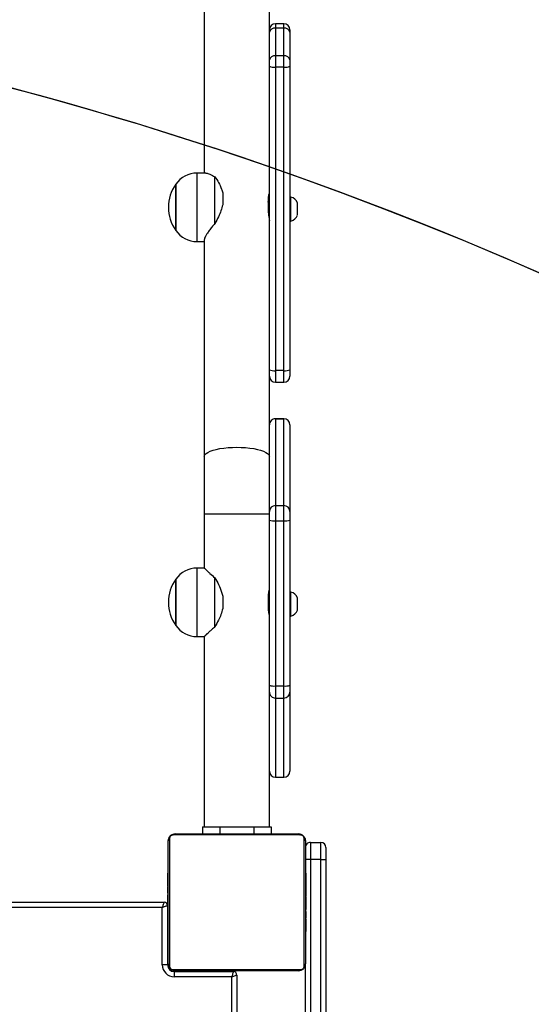
# Model space of a CAD drawing. Units: inches. Extents: x 566 to 2626, y -1948 to -355.
# Drawn here: x 1663 to 1693, y -1209 to -1152 of the extents above; entities that cross this region are included whole.
import ezdxf

# ---------------------------------------------------------------- set-up
doc = ezdxf.new("R2010")
doc.units = ezdxf.units.IN
doc.header["$MEASUREMENT"] = 0
doc.layers.add('VP-DIM', color=7, linetype='Continuous')
doc.layers.add('VP-HIC', color=6, linetype='Continuous')
doc.layers.add('VP-EQ', color=7, linetype='Continuous', true_color=0x8a3492)
doc.styles.get("Standard").update_dxf_attribs({"font": 'arial.ttf'})
doc.dimstyles.get("Standard").update_dxf_attribs({"dimtxt": 14, "dimasz": 20, "dimexe": 20, "dimexo": 50, "dimgap": 20, "dimtad": 0, "dimdec": 0, "dimzin": 0, "dimdsep": 46, "dimtxsty": 'Standard', "dimcen": -0.09, "dimadec": 0, "dimazin": 0, "dimtfac": 1, "dimtdec": 4, "dimtofl": 0, "dimtmove": 0, "dimatfit": 3, "dimfxl": 70, "dimfxlon": 1, "dimtolj": 1, "dimtzin": 0, "dimarcsym": 0})

# ---------------------------------------------------------------- blocks, each defined once
blk = doc.blocks.new('3029-1')
at = {"layer": 'VP-EQ', "color": 0, "linetype": 'Continuous', "lineweight": 25}
for p, q in [((1615.003, -1179.995), (1615.003, -1101.995)), ((1615.303, -1101.995), (1615.303, -1179.995)), ((1615.903, -1179.995), (1615.903, -1101.995)), ((1616.203, -1108.095), (1616.203, -1173.895)), ((1620.203, -1173.245), (1620.203, -1108.745)), ((1620.503, -1108.845), (1620.503, -1173.145)), ((1620.503, -1173.145), (1623.853, -1173.145)), ((1623.853, -1173.445), (1623.853, -1173.145)), ((1616.203, -1181.095), (1616.203, -1173.895)), ((1616.272, -1173.771), (1616.272, -1181.22)), ((1623.927, -1173.564), (1616.479, -1173.564)), ((1616.603, -1173.495), (1623.803, -1173.495)), ((1623.853, -1173.445), (1620.403, -1173.445)), ((1620.403, -1173.495), (1620.403, -1173.445)), ((1620.903, -1173.445), (1620.903, -1173.495)), ((1623.903, -1173.495), (1623.903, -1173.449)), ((1624.134, -1181.22), (1624.134, -1173.771)), ((1624.203, -1173.795), (1624.25, -1173.795)), ((1624.203, -1173.895), (1624.203, -1181.095)), ((1624.253, -1173.845), (1624.553, -1173.845)), ((1624.253, -1177.295), (1624.253, -1173.845)), ((1624.553, -1173.845), (1624.553, -1177.195)), ((1616.203, -1175.767), (1616.179, -1175.767)), ((1616.183, -1175.791), (1616.203, -1175.791)), ((1616.183, -1175.913), (1616.203, -1175.913)), ((1616.183, -1176.069), (1616.203, -1176.069)), ((1616.183, -1176.168), (1616.183, -1176.069)), ((1616.183, -1176.168), (1616.203, -1176.168)), ((1616.183, -1176.274), (1616.183, -1176.168)), ((1616.183, -1176.274), (1616.203, -1176.274)), ((1624.223, -1175.768), (1624.203, -1175.768)), ((1624.223, -1175.79), (1624.203, -1175.79)), ((1624.223, -1175.904), (1624.203, -1175.904)), ((1624.223, -1175.957), (1624.203, -1175.957)), ((1624.223, -1176.118), (1624.203, -1176.118)), ((1624.223, -1176.119), (1624.203, -1176.119)), ((1624.223, -1176.279), (1624.203, -1176.279)), ((1624.223, -1176.055), (1624.223, -1176.118)), ((1624.223, -1176.118), (1624.223, -1176.119)), ((1624.223, -1176.119), (1624.223, -1176.147)), ((1616.176, -1176.561), (1616.203, -1176.561)), ((1616.183, -1176.413), (1616.183, -1176.381)), ((1616.183, -1176.426), (1616.203, -1176.426)), ((1616.183, -1176.538), (1616.203, -1176.538)), ((1616.183, -1176.579), (1616.203, -1176.579)), ((1616.183, -1176.616), (1616.183, -1176.579)), ((1616.183, -1176.636), (1616.203, -1176.636)), ((1616.183, -1176.796), (1616.203, -1176.796)), ((1616.183, -1176.797), (1616.183, -1176.796)), ((1616.183, -1176.797), (1616.203, -1176.797)), ((1624.223, -1176.361), (1624.203, -1176.361)), ((1624.223, -1176.657), (1624.203, -1176.657)), ((1624.223, -1176.795), (1624.253, -1176.795)), ((1616.183, -1176.958), (1616.203, -1176.958)), ((1616.183, -1177.043), (1616.203, -1177.043)), ((1616.183, -1177.044), (1616.203, -1177.044)), ((1616.183, -1177.044), (1616.203, -1177.044)), ((1616.183, -1177.068), (1616.203, -1177.068)), ((1616.183, -1177.213), (1616.203, -1177.213)), ((1616.183, -1177.332), (1616.203, -1177.332)), ((1624.223, -1177.089), (1624.203, -1177.089)), ((1624.223, -1177.108), (1624.203, -1177.108)), ((1624.223, -1177.168), (1624.203, -1177.168)), ((1624.253, -1177.295), (1624.203, -1177.295)), ((1624.223, -1177.108), (1624.223, -1177.133)), ((1624.553, -1177.195), (1686.978, -1177.195)), ((1616.183, -1177.528), (1616.203, -1177.528)), ((1616.183, -1177.823), (1616.203, -1177.823)), ((1616.183, -1177.883), (1616.183, -1177.858)), ((1616.183, -1177.883), (1616.203, -1177.883)), ((1616.183, -1177.902), (1616.203, -1177.902)), ((1624.223, -1177.463), (1624.203, -1177.463)), ((1624.223, -1177.659), (1624.203, -1177.659)), ((1624.223, -1177.778), (1624.203, -1177.778)), ((1624.223, -1177.923), (1624.203, -1177.923)), ((1624.223, -1177.947), (1624.203, -1177.947)), ((1624.223, -1177.947), (1624.203, -1177.947)), ((1624.223, -1177.948), (1624.203, -1177.948)), ((1686.977, -1177.495), (1624.453, -1177.495)), ((1616.183, -1178.334), (1616.203, -1178.334)), ((1624.223, -1178.033), (1624.203, -1178.033)), ((1624.223, -1178.194), (1624.203, -1178.194)), ((1624.223, -1178.195), (1624.203, -1178.195)), ((1624.223, -1178.355), (1624.203, -1178.355)), ((1624.223, -1178.412), (1624.203, -1178.412)), ((1624.229, -1178.43), (1624.203, -1178.43)), ((1624.223, -1178.452), (1624.203, -1178.452)), ((1624.223, -1178.565), (1624.203, -1178.565)), ((1624.223, -1178.194), (1624.223, -1178.195)), ((1624.223, -1178.375), (1624.223, -1178.412)), ((1624.223, -1178.578), (1624.223, -1178.61)), ((1616.183, -1178.63), (1616.203, -1178.63)), ((1616.183, -1178.712), (1616.203, -1178.712)), ((1616.183, -1178.871), (1616.183, -1178.844)), ((1616.183, -1178.871), (1616.203, -1178.871)), ((1616.183, -1178.873), (1616.183, -1178.871)), ((1616.183, -1178.873), (1616.203, -1178.873)), ((1616.183, -1178.936), (1616.183, -1178.873)), ((1616.183, -1179.034), (1616.203, -1179.034)), ((1616.183, -1179.087), (1616.203, -1179.087)), ((1624.223, -1178.717), (1624.203, -1178.717)), ((1624.223, -1178.823), (1624.203, -1178.823)), ((1624.223, -1178.922), (1624.203, -1178.922)), ((1624.223, -1179.078), (1624.203, -1179.078)), ((1624.223, -1178.717), (1624.223, -1178.823)), ((1624.223, -1178.823), (1624.223, -1178.922)), ((1616.183, -1179.201), (1616.203, -1179.201)), ((1616.183, -1179.222), (1616.203, -1179.222)), ((1624.223, -1179.2), (1624.203, -1179.2)), ((1624.203, -1179.223), (1624.227, -1179.223)), ((1615.303, -1179.995), (1615.003, -1179.995)), ((1615.003, -1180.695), (1615.003, -1179.995)), ((1615.303, -1179.995), (1615.303, -1180.995)), ((1615.303, -1179.995), (1615.903, -1179.995)), ((1615.903, -1180.995), (1615.903, -1179.995)), ((1615.903, -1179.995), (1616.203, -1179.995)), ((1615.903, -1180.995), (1615.303, -1180.995)), ((1616.479, -1181.427), (1623.927, -1181.427)), ((1623.803, -1181.495), (1616.603, -1181.495)), ((1618.203, -1181.895), (1618.203, -1181.495)), ((1619.203, -1181.895), (1618.203, -1181.895)), ((1618.303, -1181.895), (1618.303, -1189.578)), ((1619.203, -1181.895), (1619.203, -1181.495)), ((1621.203, -1181.895), (1619.203, -1181.895)), ((1621.203, -1181.895), (1621.203, -1181.495)), ((1622.203, -1181.895), (1621.203, -1181.895)), ((1622.103, -1193.02), (1622.103, -1181.895)), ((1622.203, -1181.895), (1622.203, -1181.495)), ((1617.953, -1184.797), (1617.453, -1184.797)), ((1617.453, -1184.797), (1617.453, -1184.799)), ((1617.453, -1184.799), (1617.453, -1189.429)), ((1617.953, -1184.799), (1617.453, -1184.799)), ((1617.953, -1184.799), (1617.953, -1184.797)), ((1617.953, -1189.429), (1617.953, -1184.799)), ((1617.103, -1185.148), (1617.103, -1185.147)), ((1617.103, -1189.779), (1617.103, -1185.148)), ((1617.453, -1189.429), (1617.453, -1190.133)), ((1617.953, -1189.429), (1617.453, -1189.429)), ((1617.953, -1190.133), (1617.953, -1189.429)), ((1617.103, -1190.174), (1617.103, -1189.779)), ((1618.303, -1189.578), (1618.303, -1189.779)), ((1618.303, -1189.779), (1618.303, -1190.174)), ((1617.103, -1199.822), (1617.103, -1190.174)), ((1617.453, -1190.133), (1617.453, -1199.781)), ((1617.953, -1190.133), (1617.453, -1190.133)), ((1617.953, -1199.781), (1617.953, -1190.133)), ((1618.303, -1190.174), (1618.303, -1199.822)), ((1622.533, -1193.02), (1622.103, -1193.02)), ((1622.533, -1197.02), (1622.533, -1193.02)), ((1621.481, -1193.598), (1621.481, -1196.443)), ((1623.769, -1193.67), (1623.769, -1196.37)), ((1623.769, -1196.309), (1623.769, -1193.67)), ((1616.663, -1194.571), (1616.663, -1195.271)), ((1617.103, -1194.221), (1617.053, -1194.221)), ((1617.053, -1194.221), (1617.053, -1195.621)), ((1618.365, -1194.521), (1618.303, -1194.521)), ((1621.03, -1195.389), (1621.03, -1194.652)), ((1618.377, -1195.32), (1618.377, -1194.72)), ((1617.053, -1195.621), (1617.103, -1195.621)), ((1618.303, -1195.321), (1618.377, -1195.321)), ((1623.769, -1196.37), (1623.769, -1196.309)), ((1622.103, -1197.02), (1622.533, -1197.02)), ((1622.103, -1200.193), (1622.103, -1197.02)), ((1617.103, -1200.324), (1617.103, -1199.822)), ((1617.453, -1199.781), (1617.453, -1200.673)), ((1617.953, -1199.781), (1617.453, -1199.781)), ((1617.953, -1200.673), (1617.953, -1199.781)), ((1618.303, -1199.822), (1618.303, -1200.324)), ((1617.103, -1205.39), (1617.103, -1200.324)), ((1622.103, -1200.193), (1618.303, -1200.193)), ((1618.303, -1200.324), (1618.303, -1200.624)), ((1622.103, -1203.524), (1622.103, -1200.193)), ((1617.953, -1200.673), (1617.453, -1200.673)), ((1617.453, -1200.673), (1617.453, -1205.739)), ((1617.953, -1205.739), (1617.953, -1200.673)), ((1618.303, -1200.624), (1618.303, -1203.524)), ((1618.303, -1203.524), (1618.303, -1209.073)), ((1618.303, -1203.524), (1618.303, -1205.39)), ((1622.103, -1216.184), (1622.103, -1203.524)), ((1617.103, -1205.391), (1617.103, -1205.39)), ((1617.953, -1205.739), (1617.453, -1205.739)), ((1617.453, -1205.739), (1617.453, -1205.741)), ((1617.453, -1205.741), (1617.953, -1205.741)), ((1617.953, -1205.741), (1617.953, -1205.739)), ((1617.953, -1207.873), (1617.453, -1207.873)), ((1617.453, -1207.873), (1617.453, -1208.553)), ((1617.953, -1208.553), (1617.953, -1207.873)), ((1617.103, -1208.605), (1617.103, -1208.223)), ((1617.103, -1226.334), (1617.103, -1208.605)), ((1617.453, -1208.553), (1617.453, -1226.282)), ((1617.453, -1208.553), (1617.953, -1208.553)), ((1617.953, -1226.282), (1617.953, -1208.553)), ((1618.303, -1209.073), (1618.303, -1226.334)), ((1622.533, -1216.096), (1622.103, -1216.096)), ((1622.533, -1216.184), (1622.533, -1216.096)), ((1622.533, -1220.096), (1622.533, -1216.184)), ((1623.769, -1216.746), (1623.769, -1219.446)), ((1623.769, -1219.446), (1623.769, -1216.746)), ((1616.663, -1217.647), (1616.663, -1218.347)), ((1617.103, -1217.297), (1617.053, -1217.297)), ((1617.053, -1217.297), (1617.053, -1218.697)), ((1618.344, -1217.597), (1618.303, -1217.597)), ((1621.481, -1217.147), (1621.481, -1219.867)), ((1618.377, -1218.537), (1618.377, -1217.963)), ((1621.03, -1218.949), (1621.03, -1218.244)), ((1617.053, -1218.697), (1617.103, -1218.697)), ((1618.303, -1218.397), (1618.377, -1218.397)), ((1622.011, -1220.096), (1622.533, -1220.096)), ((1622.103, -1237.606), (1622.103, -1220.096)), ((1617.103, -1226.707), (1617.103, -1226.334)), ((1617.453, -1226.282), (1617.953, -1226.282)), ((1617.453, -1226.282), (1617.453, -1226.945)), ((1617.953, -1226.945), (1617.953, -1226.282)), ((1618.303, -1226.334), (1618.303, -1226.707)), ((1617.103, -1228.323), (1617.103, -1226.707)), ((1618.303, -1226.707), (1618.303, -1228.323)), ((1617.453, -1226.945), (1617.953, -1226.945)), ((1617.453, -1226.945), (1617.453, -1228.561)), ((1617.953, -1228.561), (1617.953, -1226.945)), ((1617.103, -1228.467), (1617.103, -1228.323)), ((1617.453, -1228.561), (1617.953, -1228.561)), ((1617.453, -1228.561), (1617.453, -1228.817)), ((1617.953, -1228.817), (1617.953, -1228.561)), ((1618.303, -1228.323), (1618.303, -1228.467)), ((1618.303, -1228.467), (1618.303, -1234.192)), ((1617.453, -1228.817), (1617.953, -1228.817))]:
    blk.add_line(p, q, dxfattribs=at)
at = {"layer": 'VP-EQ', "color": 0, "linetype": 'Continuous', "lineweight": 25, "flags": 128}
for points in [[(1620.503, -1173.145), (1620.444, -1173.165), (1620.388, -1173.184), (1620.336, -1173.201), (1620.291, -1173.216), (1620.253, -1173.229), (1620.226, -1173.238), (1620.209, -1173.244), (1620.203, -1173.245)], [(1620.403, -1173.445), (1620.405, -1173.44), (1620.41, -1173.423), (1620.42, -1173.395), (1620.432, -1173.358), (1620.447, -1173.312), (1620.465, -1173.26), (1620.483, -1173.204), (1620.503, -1173.145)], [(1624.253, -1177.295), (1624.259, -1177.294), (1624.276, -1177.288), (1624.303, -1177.279), (1624.341, -1177.266), (1624.386, -1177.251), (1624.438, -1177.234), (1624.494, -1177.215), (1624.553, -1177.195)], [(1624.453, -1177.495), (1624.455, -1177.49), (1624.46, -1177.473), (1624.47, -1177.445), (1624.482, -1177.408), (1624.497, -1177.362), (1624.515, -1177.31), (1624.533, -1177.254), (1624.553, -1177.195)], [(1622.103, -1203.524), (1622.099, -1203.562), (1622.063, -1203.637), (1621.993, -1203.71), (1621.89, -1203.779), (1621.755, -1203.844), (1621.592, -1203.903), (1621.402, -1203.954), (1621.19, -1203.998), (1620.96, -1204.033), (1620.716, -1204.058), (1620.462, -1204.074), (1620.203, -1204.079), (1619.944, -1204.074), (1619.691, -1204.058), (1619.446, -1204.033), (1619.216, -1203.998), (1619.004, -1203.954), (1618.815, -1203.903), (1618.651, -1203.844), (1618.516, -1203.779), (1618.413, -1203.71), (1618.343, -1203.637), (1618.308, -1203.562), (1618.303, -1203.524)]]:
    blk.add_lwpolyline(points, dxfattribs=at)
at = {"layer": 'VP-EQ', "color": 0, "linetype": 'Continuous', "lineweight": 25}
for centre, radius, start, end in [((1620.403, -1173.245), 0.2, 180, 270), ((1623.853, -1173.845), 0.7, 0, 90), ((1616.357, -1173.9), 0.154, 123.49419, 178.39193), ((1616.607, -1173.649), 0.154, 91.56311, 146.53301), ((1623.799, -1173.649), 0.154, 33.46157, 88.43763), ((1623.853, -1173.845), 0.4, 0, 90), ((1623.903, -1173.795), 0.3, 19.44687, 70.51134), ((1624.049, -1173.9), 0.154, 1.61339, 56.50049), ((1624.453, -1177.295), 0.2, 180, 270), ((1615.303, -1180.695), 0.3, 180, 270), ((1615.903, -1180.695), 0.3, 270, 0), ((1616.357, -1181.091), 0.154, 181.6301, 236.4651), ((1616.607, -1181.341), 0.154, 213.54373, 268.36014), ((1623.798, -1181.341), 0.154, 271.63912, 326.46168), ((1624.049, -1181.091), 0.154, 303.54022, 358.36459), ((1617.453, -1185.147), 0.35, 90, 180), ((1617.453, -1185.148), 0.35, 89.93819, 179.92113), ((1617.953, -1185.147), 0.35, 0, 90), ((1617.954, -1185.148), 0.35, 0.07888, 90.06376), ((1617.453, -1189.779), 0.35, 89.92589, 179.9256), ((1617.954, -1189.779), 0.35, 0.0744, 90.07606), ((1617.367, -1190.902), 0.774, 83.59872, 109.92058), ((1618.039, -1190.902), 0.774, 70.07949, 96.40166), ((1622.533, -1194.52), 1.5, 34.51811, 90), ((1621.865, -1195.02), 2.334, 324.66472, 35.33528), ((1617.16, -1194.732), 0.523, 101.81188, 162), ((1617.16, -1195.109), 0.523, 198, 258.18812), ((1622.533, -1195.52), 1.5, 270, 325.48189), ((1617.367, -1200.55), 0.774, 83.59872, 109.92058), ((1618.039, -1200.55), 0.774, 70.07949, 96.40166), ((1617.453, -1200.324), 0.35, 180.08356, 270.0806), ((1617.954, -1200.324), 0.35, 269.91745, 359.91644), ((1617.453, -1205.389), 0.35, 180.07898, 270.07735), ((1617.453, -1205.391), 0.35, 180, 270), ((1617.954, -1205.389), 0.35, 269.9207, 359.92102), ((1617.953, -1205.391), 0.35, 270, 0), ((1617.453, -1208.223), 0.35, 90, 180), ((1617.953, -1208.223), 0.35, 0, 90), ((1617.368, -1209.177), 0.63, 82.18648, 114.81397), ((1618.039, -1209.177), 0.63, 65.18612, 97.81399), ((1622.533, -1217.596), 1.5, 34.51811, 90), ((1621.865, -1218.096), 2.334, 324.66472, 35.33528), ((1617.16, -1217.808), 0.523, 101.81188, 162), ((1617.16, -1218.185), 0.523, 198, 258.18812), ((1622.533, -1218.596), 1.5, 270, 325.48189), ((1617.368, -1226.907), 0.631, 82.21027, 114.79018), ((1618.039, -1226.907), 0.631, 65.20992, 97.7902), ((1617.406, -1226.638), 0.311, 192.85856, 278.7015), ((1618, -1226.638), 0.311, 261.29686, 347.14127), ((1617.406, -1228.254), 0.311, 192.85449, 278.70556), ((1617.453, -1228.467), 0.35, 180, 270), ((1618, -1228.254), 0.311, 261.2928, 347.14533), ((1617.953, -1228.467), 0.35, 270, 360)]:
    blk.add_arc(centre, radius, start, end, dxfattribs=at)
for points, knots in [([(1616.203, -1173.895), (1616.204, -1173.868), (1616.207, -1173.812), (1616.235, -1173.731), (1616.274, -1173.665), (1616.314, -1173.617), (1616.361, -1173.574), (1616.417, -1173.539), (1616.5, -1173.504), (1616.561, -1173.499), (1616.603, -1173.495)], [0, 0, 0, 0, 0.143056, 0.29954, 0.405383, 0.48963, 0.574601, 0.683131, 0.780406, 1, 1, 1, 1]), ([(1616.479, -1173.564), (1616.458, -1173.566), (1616.429, -1173.568), (1616.384, -1173.586), (1616.355, -1173.604), (1616.329, -1173.627), (1616.308, -1173.653), (1616.287, -1173.689), (1616.274, -1173.731), (1616.272, -1173.758), (1616.272, -1173.771)], [0, 0, 0, 0, 0.245002, 0.34093, 0.437649, 0.508595, 0.579495, 0.675595, 0.836614, 1, 1, 1, 1]), ([(1623.803, -1173.495), (1623.83, -1173.497), (1623.886, -1173.5), (1623.967, -1173.527), (1624.033, -1173.566), (1624.082, -1173.607), (1624.124, -1173.654), (1624.159, -1173.709), (1624.194, -1173.793), (1624.199, -1173.853), (1624.203, -1173.895)], [0, 0, 0, 0, 0.143086, 0.299563, 0.405402, 0.489678, 0.574612, 0.683154, 0.780424, 1, 1, 1, 1]), ([(1624.134, -1173.771), (1624.132, -1173.75), (1624.13, -1173.721), (1624.112, -1173.677), (1624.094, -1173.647), (1624.071, -1173.622), (1624.045, -1173.6), (1624.009, -1173.58), (1623.968, -1173.567), (1623.941, -1173.565), (1623.927, -1173.564)], [0, 0, 0, 0, 0.245024, 0.340916, 0.437681, 0.508583, 0.579561, 0.675635, 0.836589, 1, 1, 1, 1]), ([(1616.183, -1175.913), (1616.183, -1175.899), (1616.183, -1175.872), (1616.183, -1175.827), (1616.183, -1175.805), (1616.183, -1175.791)], [0, 0, 0, 0, 0.302374, 0.583806, 1, 1, 1, 1]), ([(1616.183, -1176.069), (1616.183, -1176.063), (1616.183, -1176.051), (1616.183, -1176.021), (1616.183, -1175.986), (1616.183, -1175.952), (1616.183, -1175.926), (1616.183, -1175.913)], [0, 0, 0, 0, 0.267067, 0.528362, 0.668833, 0.821954, 1, 1, 1, 1]), ([(1616.183, -1176.426), (1616.183, -1176.406), (1616.183, -1176.368), (1616.183, -1176.322), (1616.183, -1176.292), (1616.183, -1176.28), (1616.183, -1176.274)], [0, 0, 0, 0, 0.2721613, 0.522027, 0.7396702, 1, 1, 1, 1]), ([(1624.223, -1175.79), (1624.223, -1175.798), (1624.223, -1175.813), (1624.223, -1175.852), (1624.223, -1175.884), (1624.223, -1175.904)], [0, 0, 0, 0, 0.2672737, 0.5400354, 1, 1, 1, 1]), ([(1624.223, -1175.904), (1624.223, -1175.92), (1624.223, -1175.949), (1624.223, -1175.987), (1624.223, -1176.029), (1624.223, -1176.044), (1624.223, -1176.055)], [0, 0, 0, 0, 0.218837, 0.40386, 0.57766, 1, 1, 1, 1]), ([(1624.223, -1175.957), (1624.223, -1175.96), (1624.223, -1175.966), (1624.223, -1176.009), (1624.223, -1176.062), (1624.223, -1176.099), (1624.223, -1176.118)], [0, 0, 0, 0, 0.283725, 0.558037, 0.775274, 1, 1, 1, 1]), ([(1624.223, -1176.119), (1624.223, -1176.143), (1624.223, -1176.19), (1624.223, -1176.242), (1624.223, -1176.274), (1624.223, -1176.277), (1624.223, -1176.279)], [0, 0, 0, 0, 0.282306, 0.556251, 0.774077, 1, 1, 1, 1]), ([(1624.223, -1176.257), (1624.223, -1176.266), (1624.223, -1176.283), (1624.223, -1176.317), (1624.223, -1176.364), (1624.223, -1176.398), (1624.223, -1176.416)], [0, 0, 0, 0, 0.297646, 0.560207, 0.76258, 1, 1, 1, 1]), ([(1616.183, -1176.538), (1616.183, -1176.531), (1616.183, -1176.516), (1616.183, -1176.477), (1616.183, -1176.446), (1616.183, -1176.426)], [0, 0, 0, 0, 0.267148, 0.540344, 1, 1, 1, 1]), ([(1616.183, -1176.796), (1616.183, -1176.772), (1616.183, -1176.725), (1616.183, -1176.673), (1616.183, -1176.642), (1616.183, -1176.638), (1616.183, -1176.636)], [0, 0, 0, 0, 0.282281, 0.556351, 0.774064, 1, 1, 1, 1]), ([(1616.183, -1176.958), (1616.183, -1176.955), (1616.183, -1176.949), (1616.183, -1176.906), (1616.183, -1176.853), (1616.183, -1176.816), (1616.183, -1176.797)], [0, 0, 0, 0, 0.283725, 0.558037, 0.775274, 1, 1, 1, 1]), ([(1624.223, -1176.361), (1624.223, -1176.362), (1624.223, -1176.364), (1624.223, -1176.381), (1624.223, -1176.407), (1624.223, -1176.457), (1624.223, -1176.542), (1624.223, -1176.616), (1624.223, -1176.657)], [0, 0, 0, 0, 0.103886, 0.20549, 0.310816, 0.424316, 0.685042, 1, 1, 1, 1]), ([(1624.223, -1176.657), (1624.223, -1176.723), (1624.223, -1176.85), (1624.223, -1176.994), (1624.223, -1177.076), (1624.223, -1177.084), (1624.223, -1177.089)], [0, 0, 0, 0, 0.2956332, 0.5630854, 0.7733605, 1, 1, 1, 1]), ([(1616.183, -1177.213), (1616.183, -1177.19), (1616.183, -1177.147), (1616.183, -1177.099), (1616.183, -1177.072), (1616.183, -1177.069), (1616.183, -1177.068)], [0, 0, 0, 0, 0.288602, 0.554153, 0.767408, 1, 1, 1, 1]), ([(1616.183, -1177.332), (1616.183, -1177.324), (1616.183, -1177.307), (1616.183, -1177.267), (1616.183, -1177.233), (1616.183, -1177.213)], [0, 0, 0, 0, 0.271493, 0.546278, 1, 1, 1, 1]), ([(1616.183, -1177.528), (1616.183, -1177.485), (1616.183, -1177.413), (1616.183, -1177.356), (1616.183, -1177.332)], [0, 0, 0, 0, 0.583283, 1, 1, 1, 1]), ([(1624.223, -1177.168), (1624.223, -1177.169), (1624.223, -1177.173), (1624.223, -1177.207), (1624.223, -1177.265), (1624.223, -1177.354), (1624.223, -1177.426), (1624.223, -1177.463)], [0, 0, 0, 0, 0.2163917, 0.4066136, 0.5802272, 0.780821, 1, 1, 1, 1]), ([(1616.183, -1177.823), (1616.183, -1177.821), (1616.183, -1177.818), (1616.183, -1177.784), (1616.183, -1177.726), (1616.183, -1177.637), (1616.183, -1177.565), (1616.183, -1177.528)], [0, 0, 0, 0, 0.216374, 0.406581, 0.580181, 0.780839, 1, 1, 1, 1]), ([(1616.183, -1178.334), (1616.183, -1178.268), (1616.183, -1178.141), (1616.183, -1177.997), (1616.183, -1177.915), (1616.183, -1177.906), (1616.183, -1177.902)], [0, 0, 0, 0, 0.295637, 0.563092, 0.773369, 1, 1, 1, 1]), ([(1624.223, -1177.463), (1624.223, -1177.506), (1624.223, -1177.578), (1624.223, -1177.635), (1624.223, -1177.659)], [0, 0, 0, 0, 0.583174, 1, 1, 1, 1]), ([(1624.223, -1177.659), (1624.223, -1177.667), (1624.223, -1177.684), (1624.223, -1177.724), (1624.223, -1177.758), (1624.223, -1177.778)], [0, 0, 0, 0, 0.27122, 0.545978, 1, 1, 1, 1]), ([(1624.223, -1177.778), (1624.223, -1177.801), (1624.223, -1177.844), (1624.223, -1177.892), (1624.223, -1177.919), (1624.223, -1177.922), (1624.223, -1177.923)], [0, 0, 0, 0, 0.288457, 0.554063, 0.767361, 1, 1, 1, 1]), ([(1616.183, -1178.63), (1616.183, -1178.629), (1616.183, -1178.627), (1616.183, -1178.61), (1616.183, -1178.584), (1616.183, -1178.534), (1616.183, -1178.449), (1616.183, -1178.375), (1616.183, -1178.334)], [0, 0, 0, 0, 0.103861, 0.205457, 0.310853, 0.424246, 0.685066, 1, 1, 1, 1]), ([(1616.183, -1178.734), (1616.183, -1178.725), (1616.183, -1178.708), (1616.183, -1178.674), (1616.183, -1178.627), (1616.183, -1178.593), (1616.183, -1178.575)], [0, 0, 0, 0, 0.297693, 0.560163, 0.762752, 1, 1, 1, 1]), ([(1624.223, -1178.033), (1624.223, -1178.036), (1624.223, -1178.042), (1624.223, -1178.085), (1624.223, -1178.138), (1624.223, -1178.175), (1624.223, -1178.194)], [0, 0, 0, 0, 0.2837384, 0.5581801, 0.7752629, 1, 1, 1, 1]), ([(1624.223, -1178.195), (1624.223, -1178.219), (1624.223, -1178.266), (1624.223, -1178.318), (1624.223, -1178.349), (1624.223, -1178.353), (1624.223, -1178.355)], [0, 0, 0, 0, 0.282148, 0.556269, 0.774022, 1, 1, 1, 1]), ([(1624.223, -1178.452), (1624.223, -1178.46), (1624.223, -1178.475), (1624.223, -1178.513), (1624.223, -1178.545), (1624.223, -1178.565)], [0, 0, 0, 0, 0.2673253, 0.5401167, 1, 1, 1, 1]), ([(1624.223, -1178.565), (1624.223, -1178.585), (1624.223, -1178.623), (1624.223, -1178.669), (1624.223, -1178.699), (1624.223, -1178.711), (1624.223, -1178.717)], [0, 0, 0, 0, 0.271982, 0.521881, 0.739554, 1, 1, 1, 1]), ([(1616.183, -1178.871), (1616.183, -1178.848), (1616.183, -1178.801), (1616.183, -1178.749), (1616.183, -1178.717), (1616.183, -1178.714), (1616.183, -1178.712)], [0, 0, 0, 0, 0.282148, 0.556269, 0.774022, 1, 1, 1, 1]), ([(1616.183, -1179.034), (1616.183, -1179.031), (1616.183, -1179.025), (1616.183, -1178.982), (1616.183, -1178.929), (1616.183, -1178.892), (1616.183, -1178.873)], [0, 0, 0, 0, 0.2837384, 0.5581801, 0.7752629, 1, 1, 1, 1]), ([(1616.183, -1179.087), (1616.183, -1179.071), (1616.183, -1179.042), (1616.183, -1179.004), (1616.183, -1178.962), (1616.183, -1178.946), (1616.183, -1178.936)], [0, 0, 0, 0, 0.218837, 0.40386, 0.57766, 1, 1, 1, 1]), ([(1616.183, -1179.201), (1616.183, -1179.193), (1616.183, -1179.178), (1616.183, -1179.139), (1616.183, -1179.107), (1616.183, -1179.087)], [0, 0, 0, 0, 0.267089, 0.539919, 1, 1, 1, 1]), ([(1624.223, -1178.922), (1624.223, -1178.928), (1624.223, -1178.94), (1624.223, -1178.97), (1624.223, -1179.005), (1624.223, -1179.039), (1624.223, -1179.065), (1624.223, -1179.078)], [0, 0, 0, 0, 0.267099, 0.528229, 0.668678, 0.821775, 1, 1, 1, 1]), ([(1624.223, -1179.078), (1624.223, -1179.092), (1624.223, -1179.119), (1624.223, -1179.164), (1624.223, -1179.186), (1624.223, -1179.2)], [0, 0, 0, 0, 0.3024528, 0.5839574, 1, 1, 1, 1]), ([(1616.603, -1181.495), (1616.576, -1181.494), (1616.519, -1181.491), (1616.439, -1181.464), (1616.372, -1181.425), (1616.324, -1181.384), (1616.282, -1181.337), (1616.247, -1181.282), (1616.211, -1181.198), (1616.206, -1181.137), (1616.203, -1181.095)], [0, 0, 0, 0, 0.1431, 0.299534, 0.405368, 0.489653, 0.574623, 0.683112, 0.780378, 1, 1, 1, 1]), ([(1616.272, -1181.22), (1616.273, -1181.24), (1616.275, -1181.269), (1616.294, -1181.314), (1616.312, -1181.344), (1616.335, -1181.369), (1616.361, -1181.391), (1616.396, -1181.411), (1616.438, -1181.424), (1616.465, -1181.426), (1616.479, -1181.427)], [0, 0, 0, 0, 0.244971, 0.340941, 0.437641, 0.508631, 0.579522, 0.675603, 0.836588, 1, 1, 1, 1]), ([(1624.203, -1181.095), (1624.201, -1181.122), (1624.198, -1181.179), (1624.171, -1181.26), (1624.132, -1181.326), (1624.092, -1181.374), (1624.044, -1181.417), (1623.989, -1181.451), (1623.905, -1181.487), (1623.845, -1181.492), (1623.803, -1181.495)], [0, 0, 0, 0, 0.143113, 0.299529, 0.405379, 0.489679, 0.574635, 0.683127, 0.7804, 1, 1, 1, 1]), ([(1623.927, -1181.427), (1623.948, -1181.425), (1623.977, -1181.423), (1624.022, -1181.405), (1624.051, -1181.387), (1624.076, -1181.364), (1624.098, -1181.338), (1624.119, -1181.302), (1624.132, -1181.26), (1624.133, -1181.233), (1624.134, -1181.22)], [0, 0, 0, 0, 0.244996, 0.340941, 0.437657, 0.508602, 0.579584, 0.675681, 0.836619, 1, 1, 1, 1]), ([(1621.481, -1193.598), (1621.541, -1193.544), (1621.663, -1193.434), (1621.82, -1193.288), (1621.944, -1193.171), (1622.033, -1193.087), (1622.085, -1193.037), (1622.107, -1193.017), (1622.102, -1193.022), (1622.101, -1193.022)], [0, 0, 0, 0, 0.175963, 0.355298, 0.534429, 0.683579, 0.832594, 0.982407, 1, 1, 1, 1]), ([(1621.03, -1194.652), (1621.061, -1194.534), (1621.123, -1194.296), (1621.285, -1193.941), (1621.412, -1193.719), (1621.481, -1193.598)], [0, 0, 0, 0, 0.306636, 0.622007, 1, 1, 1, 1]), ([(1618.377, -1194.72), (1618.376, -1194.663), (1618.372, -1194.547), (1618.349, -1194.392), (1618.324, -1194.274), (1618.305, -1194.203), (1618.305, -1194.202), (1618.305, -1194.202)], [0, 0, 0, 0, 0.209221, 0.418209, 0.632298, 0.850001, 1, 1, 1, 1]), ([(1618.305, -1195.839), (1618.304, -1195.841), (1618.302, -1195.849), (1618.314, -1195.805), (1618.337, -1195.711), (1618.363, -1195.569), (1618.376, -1195.43), (1618.377, -1195.345), (1618.377, -1195.32)], [0, 0, 0, 0, 0.062268, 0.268719, 0.477378, 0.692855, 0.9098, 1, 1, 1, 1]), ([(1621.481, -1196.443), (1621.409, -1196.317), (1621.263, -1196.061), (1621.105, -1195.7), (1621.049, -1195.467), (1621.03, -1195.389)], [0, 0, 0, 0, 0.393566, 0.798677, 1, 1, 1, 1]), ([(1622.101, -1197.019), (1622.099, -1197.017), (1622.096, -1197.014), (1622.052, -1196.972), (1621.985, -1196.908), (1621.89, -1196.819), (1621.733, -1196.672), (1621.582, -1196.535), (1621.481, -1196.443)], [0, 0, 0, 0, 0.13222, 0.268977, 0.405795, 0.552394, 0.6991, 1, 1, 1, 1]), ([(1621.481, -1217.147), (1621.541, -1217.078), (1621.663, -1216.938), (1621.82, -1216.734), (1621.944, -1216.554), (1622.033, -1216.402), (1622.085, -1216.283), (1622.107, -1216.211), (1622.102, -1216.188), (1622.101, -1216.186)], [0, 0, 0, 0, 0.175965, 0.355319, 0.534439, 0.683589, 0.832617, 0.982423, 1, 1, 1, 1]), ([(1618.377, -1217.963), (1618.377, -1217.934), (1618.375, -1217.85), (1618.362, -1217.704), (1618.336, -1217.539), (1618.314, -1217.406), (1618.302, -1217.327), (1618.304, -1217.314), (1618.304, -1217.312)], [0, 0, 0, 0, 0.10734, 0.312952, 0.522934, 0.739691, 0.955348, 1, 1, 1, 1]), ([(1621.03, -1218.244), (1621.061, -1218.127), (1621.123, -1217.89), (1621.285, -1217.523), (1621.412, -1217.28), (1621.481, -1217.147)], [0, 0, 0, 0, 0.3066785, 0.6220415, 1, 1, 1, 1]), ([(1618.369, -1218.397), (1618.369, -1218.398), (1618.367, -1218.456), (1618.348, -1218.574), (1618.324, -1218.726), (1618.304, -1218.846), (1618.304, -1218.881), (1618.304, -1218.898)], [0, 0, 0, 0, 0.006048, 0.249536, 0.498935, 0.752606, 1, 1, 1, 1]), ([(1618.311, -1218.902), (1618.312, -1218.903), (1618.317, -1218.909), (1618.338, -1218.861), (1618.362, -1218.76), (1618.376, -1218.64), (1618.377, -1218.56), (1618.377, -1218.537)], [0, 0, 0, 0, 0.0988903, 0.3559986, 0.6215206, 0.888857, 1, 1, 1, 1]), ([(1621.481, -1219.867), (1621.409, -1219.764), (1621.263, -1219.555), (1621.105, -1219.235), (1621.049, -1219.02), (1621.03, -1218.949)], [0, 0, 0, 0, 0.393536, 0.798682, 1, 1, 1, 1]), ([(1622.008, -1220.093), (1622, -1220.094), (1621.969, -1220.097), (1621.889, -1220.074), (1621.734, -1220.012), (1621.583, -1219.926), (1621.481, -1219.867)], [0, 0, 0, 0, 0.082105, 0.308551, 0.535138, 1, 1, 1, 1])]:
    blk.add_open_spline(points, degree=3, knots=knots, dxfattribs=at)
blk = doc.blocks.new('3029-1 2D')
at = {"layer": 'VP-EQ', "color": 0, "rotation": 180}
blk.add_blockref('3029-1', (3295.898, -2380.573), dxfattribs=at)
blk = doc.blocks.new('*D85')
at = {"layer": 'Defpoints', "color": 0}
for p in [(2443.295, -375.369), (2443.295, -1127.827), (930.737, -1792.354)]:
    blk.add_point(p, dxfattribs=at)
at = {"layer": 'VP-DIM', "color": 0, "lineweight": -2}
for p, q in [((930.737, -445.369), (930.737, -355.369)), ((2443.295, -445.369), (2443.295, -355.369)), ((950.737, -375.369), (1663.133, -375.369)), ((2423.295, -375.369), (1743.579, -375.369))]:
    blk.add_line(p, q, dxfattribs=at)
at = {"layer": 'VP-DIM', "color": 0}
for points in [[(950.737, -372.035), (950.737, -378.702), (930.737, -375.369)], [(2423.295, -378.702), (2423.295, -372.035), (2443.295, -375.369)]]:
    blk.add_solid(points, dxfattribs=at)
at = {"layer": 'VP-DIM', "color": 0, "insert": (1703.356, -375.369), "char_height": 14, "attachment_point": 5}
blk.add_mtext('\\A1;1513', dxfattribs=at)
blk = doc.blocks.new('*D86')
at = {"layer": 'Defpoints', "color": 0}
for p in [(2293.295, -453.21), (2293.295, -1128.977), (1102.213, -1722.117)]:
    blk.add_point(p, dxfattribs=at)
at = {"layer": 'VP-DIM', "color": 0, "lineweight": -2}
for p, q in [((1102.213, -523.21), (1102.213, -433.21)), ((2293.295, -523.21), (2293.295, -433.21)), ((1122.213, -453.21), (1665.882, -453.21)), ((2273.295, -453.21), (1743.626, -453.21))]:
    blk.add_line(p, q, dxfattribs=at)
at = {"layer": 'VP-DIM', "color": 0}
for points in [[(1122.213, -449.877), (1122.213, -456.544), (1102.213, -453.21)], [(2273.295, -456.544), (2273.295, -449.877), (2293.295, -453.21)]]:
    blk.add_solid(points, dxfattribs=at)
at = {"layer": 'VP-DIM', "color": 0, "insert": (1704.754, -453.21), "char_height": 14, "attachment_point": 5}
blk.add_mtext('\\A1;1191', dxfattribs=at)
blk = doc.blocks.new('*D87')
at = {"layer": 'Defpoints', "color": 0}
for p in [(1639.195, -504.36), (1086.393, -1948.018), (2606.445, -1948.018)]:
    blk.add_point(p, dxfattribs=at)
at = {"layer": 'VP-DIM', "color": 0, "lineweight": -2}
for p, q in [((2536.445, -504.36), (2626.445, -504.36)), ((2606.445, -524.36), (2606.445, -1188.323)), ((2606.445, -1928.018), (2606.445, -1268.713)), ((2536.445, -1948.018), (2626.445, -1948.018))]:
    blk.add_line(p, q, dxfattribs=at)
at = {"layer": 'VP-DIM', "color": 0}
for points in [[(2609.779, -524.36), (2603.112, -524.36), (2606.445, -504.36)], [(2603.112, -1928.018), (2609.779, -1928.018), (2606.445, -1948.018)]]:
    blk.add_solid(points, dxfattribs=at)
at = {"layer": 'VP-DIM', "color": 0, "insert": (2606.445, -1228.518), "char_height": 14, "attachment_point": 5, "rotation": 90}
blk.add_mtext('\\A1;1444', dxfattribs=at)
blk = doc.blocks.new('*D88')
at = {"layer": 'Defpoints', "color": 0}
for p in [(1662.095, -704.383), (1157.127, -1776.625), (2492.445, -1776.625)]:
    blk.add_point(p, dxfattribs=at)
at = {"layer": 'VP-DIM', "color": 0, "lineweight": -2}
for p, q in [((2422.445, -704.383), (2512.445, -704.383)), ((2492.445, -724.383), (2492.445, -1200.358)), ((2492.445, -1756.625), (2492.445, -1280.65)), ((2422.445, -1776.625), (2512.445, -1776.625))]:
    blk.add_line(p, q, dxfattribs=at)
at = {"layer": 'VP-DIM', "color": 0}
for points in [[(2495.779, -724.383), (2489.112, -724.383), (2492.445, -704.383)], [(2489.112, -1756.625), (2495.779, -1756.625), (2492.445, -1776.625)]]:
    blk.add_solid(points, dxfattribs=at)
at = {"layer": 'VP-DIM', "color": 0, "insert": (2492.445, -1240.504), "char_height": 14, "attachment_point": 5, "rotation": 90}
blk.add_mtext('\\A1;1072', dxfattribs=at)

msp = doc.modelspace()

# ---------------------------------------------------------------- linework, layer by layer
at = {"layer": 'VP-HIC', "color": 3}
msp.add_lwpolyline([(1778.91, -1181.532, 0.414214), (1608.91, -1011.532), (1523.695, -1011.532, 0.123319), (1443.569, -1031.599, -0.059298), (1439.379, -996.393), (1439.379, -896.761, -0.414214), (1589.379, -746.761), (1689.011, -746.761, -0.088805), (1741.05, -756.077), (1826.695, -756.077, -0.360835)], format="xyb", dxfattribs=at)
at = {"layer": 'VP-HIC', "color": 172}
msp.add_lwpolyline([(1353.695, -1235.067), (1353.695, -1181.532, -0.414214), (1523.695, -1011.532), (1608.91, -1011.532, -0.414214), (1778.91, -1181.532), (1778.91, -1235.5, 0.240766), (1608.696, -1148.493), (1523.595, -1148.493, 0.240093)], format="xyb", close=True, dxfattribs=at)
at = {"layer": 'VP-HIC', "color": 219}
msp.add_lwpolyline([(1313.595, -1358.493), (1313.595, -1443.594, 0.414214), (1523.595, -1653.594), (1608.696, -1653.594, 0.414214), (1818.696, -1443.594), (1818.696, -1358.493, 0.414214), (1608.696, -1148.493), (1523.595, -1148.493, 0.414214)], format="xyb", close=True, dxfattribs=at)

# ---------------------------------------------------------------- block references
at = {"layer": 'VP-EQ', "color": 0}
msp.add_blockref('3029-1 2D', (0, 0), dxfattribs=at)

# ---------------------------------------------------------------- dimensions: what is measured, and where the dimension line sits
at = {"layer": 'VP-DIM', "color": 0}
for base, p1, p2, picture, middle in [((2443.295, -375.369), (930.737, -1792.354), (2443.295, -1127.827), '*D85', (1703.356, -375.369)), ((2293.295, -453.21), (1102.213, -1722.117), (2293.295, -1128.977), '*D86', (1704.754, -453.21))]:
    dim = msp.add_linear_dim(base=base, p1=p1, p2=p2, dimstyle='Standard', dxfattribs=at)
    dim.commit()
    dim.dimension.update_dxf_attribs({"geometry": picture, "text_midpoint": middle, "dimtype": 160})
for base, p1, p2, picture, middle in [((2606.445, -1948.018), (1639.195, -504.36), (1086.393, -1948.018), '*D87', (2606.445, -1228.518)), ((2492.445, -1776.625), (1662.095, -704.383), (1157.127, -1776.625), '*D88', (2492.445, -1240.504))]:
    dim = msp.add_linear_dim(base=base, p1=p1, p2=p2, angle=90, dimstyle='Standard', dxfattribs=at)
    dim.commit()
    dim.dimension.update_dxf_attribs({"geometry": picture, "text_midpoint": middle, "dimtype": 160})

doc.saveas('drawing.dxf')
